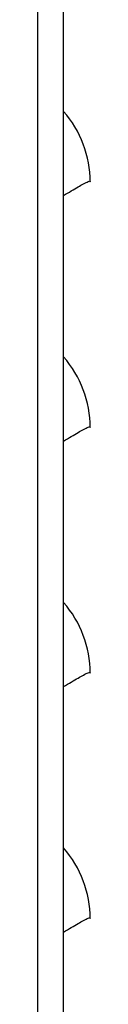
# Model space of a CAD drawing. Units: inches. Extents: x 0 to 25.2, y 0 to 19.3.
# Drawn here: x 12.3 to 12.3, y 7.3 to 7.5 of the extents above; entities that cross this region are included whole.
import ezdxf

# ---------------------------------------------------------------- set-up
doc = ezdxf.new("R2010")
doc.units = ezdxf.units.IN
doc.header["$LTSCALE"] = 2
doc.header["$MEASUREMENT"] = 0

msp = doc.modelspace()

# ---------------------------------------------------------------- linework, layer by layer
at = {"color": 7, "linetype": 'Continuous', "lineweight": 25}
for p, q in [((12.28181205760605, 4.912121076621453), (12.28181205760605, 10.16212107662145)), ((12.28837455760605, 4.912121076621453), (12.28837455760605, 10.16212107662145))]:
    msp.add_line(p, q, dxfattribs=at)
for centre in [(12.26781205760701, 7.479569863455943), (12.26781205760701, 7.417069863455914), (12.26781205760701, 7.354569863455943), (12.26781205760701, 7.292069863455943)]:
    msp.add_arc(centre, 0.02731250000000089, 0, 41.16123315830487, dxfattribs=at)
for points, knots in [([(12.2883745576062, 7.476125575967366), (12.28905000936557, 7.476529435664311), (12.29044066989924, 7.477360926194685), (12.29211653020428, 7.478343337340341), (12.29362823189757, 7.479197065904266), (12.29468789409793, 7.479744753099148), (12.29513658582432, 7.479770457701797), (12.29512848882079, 7.479635424198996), (12.29512455760701, 7.479569863455943)], [0, 0, 0, 0, 0.1402738818301791, 0.2888042686383041, 0.436041672261969, 0.6362911211879538, 0.8234140133344081, 1, 1, 1, 1]), ([(12.2883745576062, 7.413625575967394), (12.28905000936557, 7.414029435664283), (12.29044066989924, 7.414860926194685), (12.29211653020428, 7.415843337340398), (12.29362823189757, 7.416697065904266), (12.29468789409793, 7.417244753099176), (12.29513658582432, 7.417270457701882), (12.29512848882079, 7.417135424198939), (12.29512455760701, 7.417069863455914)], [0, 0, 0, 0, 0.140273881830181, 0.2888042686382967, 0.4360416722619525, 0.6362911211879249, 0.8234140133343675, 0.9999999999999999, 0.9999999999999999, 0.9999999999999999, 0.9999999999999999]), ([(12.2883745576062, 7.351125575967394), (12.28905000936557, 7.351529435664311), (12.29044066989924, 7.352360926194713), (12.29211653020428, 7.353343337340398), (12.29362823189757, 7.354197065904266), (12.29468789409793, 7.354744753099006), (12.29513658582432, 7.354770457701939), (12.29512848882079, 7.354635424198968), (12.29512455760701, 7.354569863455943)], [0, 0, 0, 0, 0.1402738818301906, 0.2888042686383135, 0.4360416722619765, 0.6362911211879586, 0.8234140133344106, 1, 1, 1, 1]), ([(12.2883745576062, 7.288625575967366), (12.28905000936557, 7.289029435664339), (12.29044066989924, 7.289860926194741), (12.29211653020428, 7.290843337340341), (12.29362823189757, 7.291697065904238), (12.29468789409793, 7.292244753099062), (12.29513658582432, 7.292270457701797), (12.29512848882079, 7.292135424198939), (12.29512455760701, 7.292069863455943)], [0, 0, 0, 0, 0.1402738818302, 0.2888042686383214, 0.4360416722619827, 0.6362911211879626, 0.8234140133344124, 1, 1, 1, 1])]:
    msp.add_open_spline(points, degree=3, knots=knots, dxfattribs=at)

doc.saveas('drawing.dxf')
